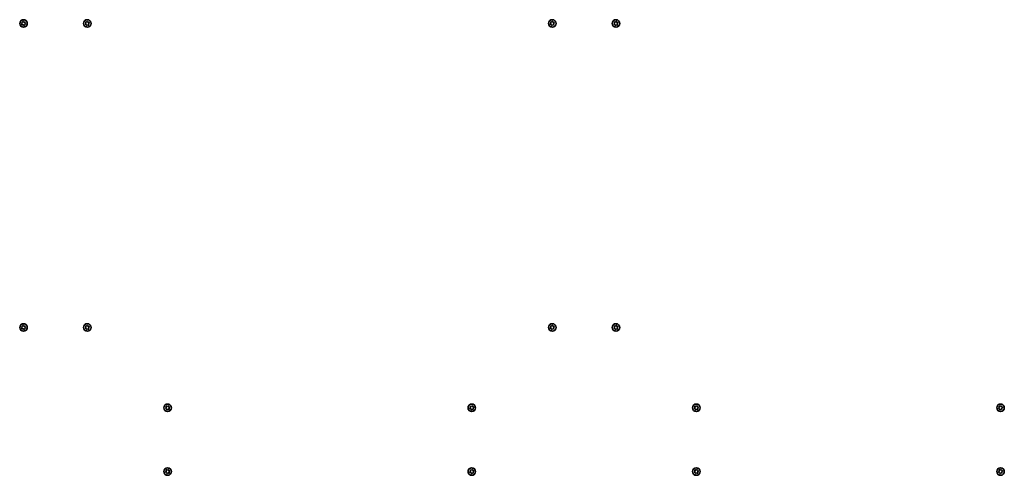
# Model space of a CAD drawing. Units: millimetres. Extents: x -4605 to 4815, y -5429 to 5726.
# Drawn here: x -189 to 1171, y 464 to 1094 of the extents above; entities that cross this region are included whole.
import ezdxf

# ---------------------------------------------------------------- set-up
doc = ezdxf.new("R2010")
doc.units = ezdxf.units.MM
doc.layers.add('Widoczne (ISO)', color=7, linetype='Continuous', lineweight=35)

msp = doc.modelspace()

# ---------------------------------------------------------------- linework, layer by layer
at = {"layer": 'Widoczne (ISO)'}
for p, q in [((-185.7, 1088.1), (-186.3, 1089.1)), ((-186.2, 1089.6), (-185, 1090)), ((-185.9, 1086.9), (-185.7, 1088.1)), ((-184.9, 1090.2), (-184.5, 1091.1)), ((-184, 1091.2), (-183.1, 1090.4)), ((-183.1, 1090.4), (-181.9, 1090.5)), ((-181.5, 1090.1), (-181.8, 1088.9)), ((-181.8, 1088.9), (-181.1, 1087.9)), ((-98.4, 1088.2), (-97.6, 1089.1)), ((-97.2, 1087.2), (-98.3, 1087.7)), ((-97.6, 1089.1), (-97.7, 1090.3)), ((-97.3, 1090.7), (-96.1, 1090.5)), ((-96.1, 1090.5), (-95.1, 1091.1)), ((-94.6, 1091), (-94.2, 1089.8)), ((-94, 1089.7), (-93.1, 1089.3)), ((-93, 1088.8), (-93.8, 1087.9)), ((-93.8, 1087.9), (-93.8, 1086.7)), ((543.6, 1088.2), (544.4, 1089.1)), ((544.8, 1087.2), (543.7, 1087.7)), ((544.4, 1089.1), (544.3, 1090.3)), ((544.7, 1090.7), (545.9, 1090.5)), ((545.9, 1090.5), (546.9, 1091.1)), ((547.4, 1091), (547.8, 1089.8)), ((548, 1089.7), (548.9, 1089.3)), ((549, 1088.8), (548.2, 1087.9)), ((548.2, 1087.9), (548.2, 1086.7)), ((631.6, 1088.2), (632.4, 1089.1)), ((632.8, 1087.2), (631.7, 1087.7)), ((632.4, 1089.1), (632.3, 1090.3)), ((632.7, 1090.7), (633.9, 1090.5)), ((633.9, 1090.5), (634.9, 1091.1)), ((635.4, 1091), (635.8, 1089.8)), ((636, 1089.7), (636.9, 1089.3)), ((637, 1088.8), (636.2, 1087.9)), ((636.2, 1087.9), (636.2, 1086.7)), ((-184.4, 1086.6), (-185.6, 1086.5)), ((-183.4, 1085.8), (-184.4, 1086.6)), ((-182.4, 1087), (-182.9, 1085.9)), ((-181.3, 1087.4), (-182.4, 1087)), ((-96.8, 1086), (-97.2, 1087.2)), ((-95.3, 1086.5), (-96.3, 1085.9)), ((-94.1, 1086.3), (-95.3, 1086.5)), ((545.2, 1086), (544.8, 1087.2)), ((546.7, 1086.5), (545.7, 1085.9)), ((547.9, 1086.3), (546.7, 1086.5)), ((633.2, 1086), (632.8, 1087.2)), ((634.7, 1086.5), (633.7, 1085.9)), ((635.9, 1086.3), (634.7, 1086.5)), ((-185.7, 668.1), (-186.3, 669.1)), ((-186.2, 669.6), (-185, 670)), ((-185.9, 666.9), (-185.7, 668.1)), ((-184.4, 666.6), (-185.6, 666.5)), ((-184.9, 670.2), (-184.5, 671.1)), ((-183.4, 665.8), (-184.4, 666.6)), ((-184, 671.2), (-183.1, 670.4)), ((-183.1, 670.4), (-181.9, 670.5)), ((-182.4, 667), (-182.9, 665.9)), ((-181.3, 667.4), (-182.4, 667)), ((-181.5, 670.1), (-181.8, 668.9)), ((-181.8, 668.9), (-181.1, 667.9)), ((-98.4, 668.2), (-97.6, 669.1)), ((-97.2, 667.2), (-98.3, 667.7)), ((-97.6, 669.1), (-97.7, 670.3)), ((-97.3, 670.7), (-96.1, 670.5)), ((-96.8, 666), (-97.2, 667.2)), ((-95.3, 666.5), (-96.3, 665.9)), ((-96.1, 670.5), (-95.1, 671.1)), ((-94.1, 666.3), (-95.3, 666.5)), ((-94.6, 671), (-94.2, 669.8)), ((-94, 669.7), (-93.1, 669.3)), ((-93, 668.8), (-93.8, 667.9)), ((-93.8, 667.9), (-93.8, 666.7)), ((543.6, 668.2), (544.4, 669.1)), ((544.8, 667.2), (543.7, 667.7)), ((544.4, 669.1), (544.3, 670.3)), ((544.7, 670.7), (545.9, 670.5)), ((545.2, 666), (544.8, 667.2)), ((546.7, 666.5), (545.7, 665.9)), ((545.9, 670.5), (546.9, 671.1)), ((547.9, 666.3), (546.7, 666.5)), ((547.4, 671), (547.8, 669.8)), ((548, 669.7), (548.9, 669.3)), ((549, 668.8), (548.2, 667.9)), ((548.2, 667.9), (548.2, 666.7)), ((631.6, 668.2), (632.4, 669.1)), ((632.8, 667.2), (631.7, 667.7)), ((632.4, 669.1), (632.3, 670.3)), ((632.7, 670.7), (633.9, 670.5)), ((633.2, 666), (632.8, 667.2)), ((634.7, 666.5), (633.7, 665.9)), ((633.9, 670.5), (634.9, 671.1)), ((635.9, 666.3), (634.7, 666.5)), ((635.4, 671), (635.8, 669.8)), ((636, 669.7), (636.9, 669.3)), ((637, 668.8), (636.2, 667.9)), ((636.2, 667.9), (636.2, 666.7)), ((12.6, 557.2), (13.4, 558.1)), ((13.4, 558.1), (13.3, 559.3)), ((13.7, 559.7), (14.9, 559.5)), ((14.9, 559.5), (15.9, 560.1)), ((16.4, 560), (16.8, 558.8)), ((17, 558.7), (17.9, 558.3)), ((18, 557.8), (17.2, 556.9)), ((432.6, 557.2), (433.4, 558.1)), ((433.4, 558.1), (433.3, 559.3)), ((433.7, 559.7), (434.9, 559.5)), ((434.9, 559.5), (435.9, 560.1)), ((436.4, 560), (436.8, 558.8)), ((437, 558.7), (437.9, 558.3)), ((438, 557.8), (437.2, 556.9)), ((742.6, 557.2), (743.4, 558.1)), ((743.4, 558.1), (743.3, 559.3)), ((743.7, 559.7), (744.9, 559.5)), ((744.9, 559.5), (745.9, 560.1)), ((746.4, 560), (746.8, 558.8)), ((747, 558.7), (747.9, 558.3)), ((748, 557.8), (747.2, 556.9)), ((1162.6, 557.2), (1163.4, 558.1)), ((1163.4, 558.1), (1163.3, 559.3)), ((1163.7, 559.7), (1164.9, 559.5)), ((1164.9, 559.5), (1165.9, 560.1)), ((1166.4, 560), (1166.8, 558.8)), ((1167, 558.7), (1167.9, 558.3)), ((1168, 557.8), (1167.2, 556.9)), ((13.8, 556.2), (12.7, 556.7)), ((14.2, 555), (13.8, 556.2)), ((15.7, 555.5), (14.7, 554.9)), ((16.9, 555.3), (15.7, 555.5)), ((17.2, 556.9), (17.2, 555.7)), ((433.8, 556.2), (432.7, 556.7)), ((434.2, 555), (433.8, 556.2)), ((435.7, 555.5), (434.7, 554.9)), ((436.9, 555.3), (435.7, 555.5)), ((437.2, 556.9), (437.2, 555.7)), ((743.8, 556.2), (742.7, 556.7)), ((744.2, 555), (743.8, 556.2)), ((745.7, 555.5), (744.7, 554.9)), ((746.9, 555.3), (745.7, 555.5)), ((747.2, 556.9), (747.2, 555.7)), ((1163.8, 556.2), (1162.7, 556.7)), ((1164.2, 555), (1163.8, 556.2)), ((1165.7, 555.5), (1164.7, 554.9)), ((1166.9, 555.3), (1165.7, 555.5)), ((1167.2, 556.9), (1167.2, 555.7)), ((12.6, 469.2), (13.4, 470.1)), ((13.8, 468.2), (12.7, 468.7)), ((13.4, 470.1), (13.3, 471.3)), ((13.7, 471.7), (14.9, 471.5)), ((14.2, 467), (13.8, 468.2)), ((15.7, 467.5), (14.7, 466.9)), ((14.9, 471.5), (15.9, 472.1)), ((16.9, 467.3), (15.7, 467.5)), ((16.4, 472), (16.8, 470.8)), ((17, 470.7), (17.9, 470.3)), ((18, 469.8), (17.2, 468.9)), ((17.2, 468.9), (17.2, 467.7)), ((432.6, 469.2), (433.4, 470.1)), ((433.8, 468.2), (432.7, 468.7)), ((433.4, 470.1), (433.3, 471.3)), ((433.7, 471.7), (434.9, 471.5)), ((434.2, 467), (433.8, 468.2)), ((435.7, 467.5), (434.7, 466.9)), ((434.9, 471.5), (435.9, 472.1)), ((436.9, 467.3), (435.7, 467.5)), ((436.4, 472), (436.8, 470.8)), ((437, 470.7), (437.9, 470.3)), ((438, 469.8), (437.2, 468.9)), ((437.2, 468.9), (437.2, 467.7)), ((742.6, 469.2), (743.4, 470.1)), ((743.8, 468.2), (742.7, 468.7)), ((743.4, 470.1), (743.3, 471.3)), ((743.7, 471.7), (744.9, 471.5)), ((744.2, 467), (743.8, 468.2)), ((745.7, 467.5), (744.7, 466.9)), ((744.9, 471.5), (745.9, 472.1)), ((746.9, 467.3), (745.7, 467.5)), ((746.4, 472), (746.8, 470.8)), ((747, 470.7), (747.9, 470.3)), ((748, 469.8), (747.2, 468.9)), ((747.2, 468.9), (747.2, 467.7)), ((1162.6, 469.2), (1163.4, 470.1)), ((1163.8, 468.2), (1162.7, 468.7)), ((1163.4, 470.1), (1163.3, 471.3)), ((1163.7, 471.7), (1164.9, 471.5)), ((1164.2, 467), (1163.8, 468.2)), ((1165.7, 467.5), (1164.7, 466.9)), ((1164.9, 471.5), (1165.9, 472.1)), ((1166.9, 467.3), (1165.7, 467.5)), ((1166.4, 472), (1166.8, 470.8)), ((1167, 470.7), (1167.9, 470.3)), ((1168, 469.8), (1167.2, 468.9)), ((1167.2, 468.9), (1167.2, 467.7))]:
    msp.add_line(p, q, dxfattribs=at)
for centre in [(-183.7, 1088.5), (-95.7, 1088.5), (546.3, 1088.5), (634.3, 1088.5), (-183.7, 668.5), (-95.7, 668.5), (546.3, 668.5), (634.3, 668.5), (15.3, 557.5), (435.3, 557.5), (745.3, 557.5), (1165.3, 557.5), (15.3, 469.5), (435.3, 469.5), (745.3, 469.5), (1165.3, 469.5)]:
    msp.add_circle(centre, 5.25, dxfattribs=at)
for centre, start, end in [((-185.1, 1090.2), 289.6151, 16.5672), ((-94, 1089.9), 199.6151, 286.5672), ((548, 1089.9), 199.6151, 286.5672), ((636, 1089.9), 199.6151, 286.5672), ((-185.1, 670.2), 289.6151, 16.5672), ((-94, 669.9), 199.6151, 286.5672), ((548, 669.9), 199.6151, 286.5672), ((636, 669.9), 199.6151, 286.5672), ((17, 558.9), 199.6151, 286.5672), ((437, 558.9), 199.6151, 286.5672), ((747, 558.9), 199.6151, 286.5672), ((1167, 558.9), 199.6151, 286.5672), ((17, 470.9), 199.6151, 286.5672), ((437, 470.9), 199.6151, 286.5672), ((747, 470.9), 199.6151, 286.5672), ((1167, 470.9), 199.6151, 286.5672)]:
    msp.add_arc(centre, 0.189, start, end, dxfattribs=at)
for points in [[(-186.6, 1089.5), (-186.4, 1089.5), (-186.3, 1089.6), (-186.2, 1089.6)], [(-186.3, 1089.1), (-186.4, 1089.2), (-186.5, 1089.3), (-186.6, 1089.5)], [(-184.5, 1091.1), (-184.4, 1091.2), (-184.4, 1091.3), (-184.3, 1091.4)], [(-184.3, 1091.4), (-184.2, 1091.4), (-184.1, 1091.3), (-184, 1091.2)], [(-181.9, 1090.5), (-181.7, 1090.5), (-181.6, 1090.5), (-181.5, 1090.5)], [(-181.5, 1090.5), (-181.5, 1090.3), (-181.5, 1090.2), (-181.5, 1090.1)], [(-181.1, 1087.9), (-181, 1087.8), (-181, 1087.7), (-180.9, 1087.5)], [(-98.7, 1087.9), (-98.6, 1088), (-98.5, 1088.1), (-98.4, 1088.2)], [(-98.3, 1087.7), (-98.4, 1087.8), (-98.5, 1087.8), (-98.7, 1087.9)], [(-97.7, 1090.3), (-97.7, 1090.5), (-97.7, 1090.6), (-97.7, 1090.8)], [(-97.7, 1090.8), (-97.6, 1090.7), (-97.4, 1090.7), (-97.3, 1090.7)], [(-95.1, 1091.1), (-95, 1091.2), (-94.9, 1091.3), (-94.8, 1091.3)], [(-94.8, 1091.3), (-94.7, 1091.2), (-94.7, 1091.1), (-94.6, 1091)], [(-93.1, 1089.3), (-93, 1089.2), (-92.9, 1089.2), (-92.8, 1089.1)], [(-92.8, 1089.1), (-92.9, 1089), (-93, 1088.9), (-93, 1088.8)], [(543.3, 1087.9), (543.4, 1088), (543.5, 1088.1), (543.6, 1088.2)], [(543.7, 1087.7), (543.6, 1087.8), (543.5, 1087.8), (543.3, 1087.9)], [(544.3, 1090.3), (544.3, 1090.5), (544.3, 1090.6), (544.3, 1090.8)], [(544.3, 1090.8), (544.4, 1090.7), (544.6, 1090.7), (544.7, 1090.7)], [(546.9, 1091.1), (547, 1091.2), (547.1, 1091.3), (547.2, 1091.3)], [(547.2, 1091.3), (547.3, 1091.2), (547.3, 1091.1), (547.4, 1091)], [(548.9, 1089.3), (549, 1089.2), (549.1, 1089.2), (549.2, 1089.1)], [(549.2, 1089.1), (549.1, 1089), (549, 1088.9), (549, 1088.8)], [(631.3, 1087.9), (631.4, 1088), (631.5, 1088.1), (631.6, 1088.2)], [(631.7, 1087.7), (631.6, 1087.8), (631.5, 1087.8), (631.3, 1087.9)], [(632.3, 1090.3), (632.3, 1090.5), (632.3, 1090.6), (632.3, 1090.8)], [(632.3, 1090.8), (632.4, 1090.7), (632.6, 1090.7), (632.7, 1090.7)], [(634.9, 1091.1), (635, 1091.2), (635.1, 1091.3), (635.2, 1091.3)], [(635.2, 1091.3), (635.3, 1091.2), (635.3, 1091.1), (635.4, 1091)], [(636.9, 1089.3), (637, 1089.2), (637.1, 1089.2), (637.2, 1089.1)], [(637.2, 1089.1), (637.1, 1089), (637, 1088.9), (637, 1088.8)], [(-186, 1086.5), (-185.9, 1086.7), (-185.9, 1086.8), (-185.9, 1086.9)], [(-185.6, 1086.5), (-185.7, 1086.5), (-185.8, 1086.5), (-186, 1086.5)], [(-183.1, 1085.6), (-183.2, 1085.6), (-183.3, 1085.7), (-183.4, 1085.8)], [(-182.9, 1085.9), (-183, 1085.8), (-183.1, 1085.7), (-183.1, 1085.6)], [(-180.9, 1087.5), (-181, 1087.5), (-181.1, 1087.4), (-181.3, 1087.4)], [(-96.7, 1085.7), (-96.7, 1085.8), (-96.8, 1085.9), (-96.8, 1086)], [(-96.3, 1085.9), (-96.4, 1085.8), (-96.6, 1085.7), (-96.7, 1085.7)], [(-93.7, 1086.2), (-93.9, 1086.3), (-94, 1086.3), (-94.1, 1086.3)], [(-93.8, 1086.7), (-93.8, 1086.5), (-93.7, 1086.4), (-93.7, 1086.2)], [(545.3, 1085.7), (545.3, 1085.8), (545.2, 1085.9), (545.2, 1086)], [(545.7, 1085.9), (545.6, 1085.8), (545.4, 1085.7), (545.3, 1085.7)], [(548.3, 1086.2), (548.1, 1086.3), (548, 1086.3), (547.9, 1086.3)], [(548.2, 1086.7), (548.2, 1086.5), (548.3, 1086.4), (548.3, 1086.2)], [(633.3, 1085.7), (633.3, 1085.8), (633.2, 1085.9), (633.2, 1086)], [(633.7, 1085.9), (633.6, 1085.8), (633.4, 1085.7), (633.3, 1085.7)], [(636.3, 1086.2), (636.1, 1086.3), (636, 1086.3), (635.9, 1086.3)], [(636.2, 1086.7), (636.2, 1086.5), (636.3, 1086.4), (636.3, 1086.2)], [(-186.6, 669.5), (-186.4, 669.5), (-186.3, 669.6), (-186.2, 669.6)], [(-186.3, 669.1), (-186.4, 669.2), (-186.5, 669.3), (-186.6, 669.5)], [(-186, 666.5), (-185.9, 666.7), (-185.9, 666.8), (-185.9, 666.9)], [(-185.6, 666.5), (-185.7, 666.5), (-185.8, 666.5), (-186, 666.5)], [(-184.5, 671.1), (-184.4, 671.2), (-184.4, 671.3), (-184.3, 671.4)], [(-184.3, 671.4), (-184.2, 671.4), (-184.1, 671.3), (-184, 671.2)], [(-181.9, 670.5), (-181.7, 670.5), (-181.6, 670.5), (-181.5, 670.5)], [(-181.5, 670.5), (-181.5, 670.3), (-181.5, 670.2), (-181.5, 670.1)], [(-180.9, 667.5), (-181, 667.5), (-181.1, 667.4), (-181.3, 667.4)], [(-181.1, 667.9), (-181, 667.8), (-181, 667.7), (-180.9, 667.5)], [(-98.7, 667.9), (-98.6, 668), (-98.5, 668.1), (-98.4, 668.2)], [(-98.3, 667.7), (-98.4, 667.8), (-98.5, 667.8), (-98.7, 667.9)], [(-97.7, 670.3), (-97.7, 670.5), (-97.7, 670.6), (-97.7, 670.8)], [(-97.7, 670.8), (-97.6, 670.7), (-97.4, 670.7), (-97.3, 670.7)], [(-95.1, 671.1), (-95, 671.2), (-94.9, 671.3), (-94.8, 671.3)], [(-94.8, 671.3), (-94.7, 671.2), (-94.7, 671.1), (-94.6, 671)], [(-93.7, 666.2), (-93.9, 666.3), (-94, 666.3), (-94.1, 666.3)], [(-93.8, 666.7), (-93.8, 666.5), (-93.7, 666.4), (-93.7, 666.2)], [(-93.1, 669.3), (-93, 669.2), (-92.9, 669.2), (-92.8, 669.1)], [(-92.8, 669.1), (-92.9, 669), (-93, 668.9), (-93, 668.8)], [(543.3, 667.9), (543.4, 668), (543.5, 668.1), (543.6, 668.2)], [(543.7, 667.7), (543.6, 667.8), (543.5, 667.8), (543.3, 667.9)], [(544.3, 670.3), (544.3, 670.5), (544.3, 670.6), (544.3, 670.8)], [(544.3, 670.8), (544.4, 670.7), (544.6, 670.7), (544.7, 670.7)], [(546.9, 671.1), (547, 671.2), (547.1, 671.3), (547.2, 671.3)], [(547.2, 671.3), (547.3, 671.2), (547.3, 671.1), (547.4, 671)], [(548.3, 666.2), (548.1, 666.3), (548, 666.3), (547.9, 666.3)], [(548.2, 666.7), (548.2, 666.5), (548.3, 666.4), (548.3, 666.2)], [(548.9, 669.3), (549, 669.2), (549.1, 669.2), (549.2, 669.1)], [(549.2, 669.1), (549.1, 669), (549, 668.9), (549, 668.8)], [(631.3, 667.9), (631.4, 668), (631.5, 668.1), (631.6, 668.2)], [(631.7, 667.7), (631.6, 667.8), (631.5, 667.8), (631.3, 667.9)], [(632.3, 670.3), (632.3, 670.5), (632.3, 670.6), (632.3, 670.8)], [(632.3, 670.8), (632.4, 670.7), (632.6, 670.7), (632.7, 670.7)], [(634.9, 671.1), (635, 671.2), (635.1, 671.3), (635.2, 671.3)], [(635.2, 671.3), (635.3, 671.2), (635.3, 671.1), (635.4, 671)], [(636.3, 666.2), (636.1, 666.3), (636, 666.3), (635.9, 666.3)], [(636.2, 666.7), (636.2, 666.5), (636.3, 666.4), (636.3, 666.2)], [(636.9, 669.3), (637, 669.2), (637.1, 669.2), (637.2, 669.1)], [(637.2, 669.1), (637.1, 669), (637, 668.9), (637, 668.8)], [(-183.1, 665.6), (-183.2, 665.6), (-183.3, 665.7), (-183.4, 665.8)], [(-182.9, 665.9), (-183, 665.8), (-183.1, 665.7), (-183.1, 665.6)], [(-96.7, 665.7), (-96.7, 665.8), (-96.8, 665.9), (-96.8, 666)], [(-96.3, 665.9), (-96.4, 665.8), (-96.6, 665.7), (-96.7, 665.7)], [(545.3, 665.7), (545.3, 665.8), (545.2, 665.9), (545.2, 666)], [(545.7, 665.9), (545.6, 665.8), (545.4, 665.7), (545.3, 665.7)], [(633.3, 665.7), (633.3, 665.8), (633.2, 665.9), (633.2, 666)], [(633.7, 665.9), (633.6, 665.8), (633.4, 665.7), (633.3, 665.7)], [(13.3, 559.3), (13.3, 559.5), (13.3, 559.6), (13.3, 559.8)], [(13.3, 559.8), (13.4, 559.7), (13.6, 559.7), (13.7, 559.7)], [(15.9, 560.1), (16, 560.2), (16.1, 560.3), (16.2, 560.3)], [(16.2, 560.3), (16.3, 560.2), (16.3, 560.1), (16.4, 560)], [(17.9, 558.3), (18, 558.2), (18.1, 558.2), (18.2, 558.1)], [(18.2, 558.1), (18.1, 558), (18, 557.9), (18, 557.8)], [(433.3, 559.3), (433.3, 559.5), (433.3, 559.6), (433.3, 559.8)], [(433.3, 559.8), (433.4, 559.7), (433.6, 559.7), (433.7, 559.7)], [(435.9, 560.1), (436, 560.2), (436.1, 560.3), (436.2, 560.3)], [(436.2, 560.3), (436.3, 560.2), (436.3, 560.1), (436.4, 560)], [(437.9, 558.3), (438, 558.2), (438.1, 558.2), (438.2, 558.1)], [(438.2, 558.1), (438.1, 558), (438, 557.9), (438, 557.8)], [(743.3, 559.3), (743.3, 559.5), (743.3, 559.6), (743.3, 559.8)], [(743.3, 559.8), (743.4, 559.7), (743.6, 559.7), (743.7, 559.7)], [(745.9, 560.1), (746, 560.2), (746.1, 560.3), (746.2, 560.3)], [(746.2, 560.3), (746.3, 560.2), (746.3, 560.1), (746.4, 560)], [(747.9, 558.3), (748, 558.2), (748.1, 558.2), (748.2, 558.1)], [(748.2, 558.1), (748.1, 558), (748, 557.9), (748, 557.8)], [(1163.3, 559.3), (1163.3, 559.5), (1163.3, 559.6), (1163.3, 559.8)], [(1163.3, 559.8), (1163.4, 559.7), (1163.6, 559.7), (1163.7, 559.7)], [(1165.9, 560.1), (1166, 560.2), (1166.1, 560.3), (1166.2, 560.3)], [(1166.2, 560.3), (1166.3, 560.2), (1166.3, 560.1), (1166.4, 560)], [(1167.9, 558.3), (1168, 558.2), (1168.1, 558.2), (1168.2, 558.1)], [(1168.2, 558.1), (1168.1, 558), (1168, 557.9), (1168, 557.8)], [(12.3, 556.9), (12.4, 557), (12.5, 557.1), (12.6, 557.2)], [(12.7, 556.7), (12.6, 556.8), (12.5, 556.8), (12.3, 556.9)], [(14.3, 554.7), (14.3, 554.8), (14.2, 554.9), (14.2, 555)], [(14.7, 554.9), (14.6, 554.8), (14.4, 554.7), (14.3, 554.7)], [(17.3, 555.2), (17.1, 555.3), (17, 555.3), (16.9, 555.3)], [(17.2, 555.7), (17.2, 555.5), (17.3, 555.4), (17.3, 555.2)], [(432.3, 556.9), (432.4, 557), (432.5, 557.1), (432.6, 557.2)], [(432.7, 556.7), (432.6, 556.8), (432.5, 556.8), (432.3, 556.9)], [(434.3, 554.7), (434.3, 554.8), (434.2, 554.9), (434.2, 555)], [(434.7, 554.9), (434.6, 554.8), (434.4, 554.7), (434.3, 554.7)], [(437.3, 555.2), (437.1, 555.3), (437, 555.3), (436.9, 555.3)], [(437.2, 555.7), (437.2, 555.5), (437.3, 555.4), (437.3, 555.2)], [(742.3, 556.9), (742.4, 557), (742.5, 557.1), (742.6, 557.2)], [(742.7, 556.7), (742.6, 556.8), (742.5, 556.8), (742.3, 556.9)], [(744.3, 554.7), (744.3, 554.8), (744.2, 554.9), (744.2, 555)], [(744.7, 554.9), (744.6, 554.8), (744.4, 554.7), (744.3, 554.7)], [(747.3, 555.2), (747.1, 555.3), (747, 555.3), (746.9, 555.3)], [(747.2, 555.7), (747.2, 555.5), (747.3, 555.4), (747.3, 555.2)], [(1162.3, 556.9), (1162.4, 557), (1162.5, 557.1), (1162.6, 557.2)], [(1162.7, 556.7), (1162.6, 556.8), (1162.5, 556.8), (1162.3, 556.9)], [(1164.3, 554.7), (1164.3, 554.8), (1164.2, 554.9), (1164.2, 555)], [(1164.7, 554.9), (1164.6, 554.8), (1164.4, 554.7), (1164.3, 554.7)], [(1167.3, 555.2), (1167.1, 555.3), (1167, 555.3), (1166.9, 555.3)], [(1167.2, 555.7), (1167.2, 555.5), (1167.3, 555.4), (1167.3, 555.2)], [(12.3, 468.9), (12.4, 469), (12.5, 469.1), (12.6, 469.2)], [(12.7, 468.7), (12.6, 468.8), (12.5, 468.8), (12.3, 468.9)], [(13.3, 471.3), (13.3, 471.5), (13.3, 471.6), (13.3, 471.8)], [(13.3, 471.8), (13.4, 471.7), (13.6, 471.7), (13.7, 471.7)], [(14.3, 466.7), (14.3, 466.8), (14.2, 466.9), (14.2, 467)], [(14.7, 466.9), (14.6, 466.8), (14.4, 466.7), (14.3, 466.7)], [(15.9, 472.1), (16, 472.2), (16.1, 472.3), (16.2, 472.3)], [(16.2, 472.3), (16.3, 472.2), (16.3, 472.1), (16.4, 472)], [(17.3, 467.2), (17.1, 467.3), (17, 467.3), (16.9, 467.3)], [(17.2, 467.7), (17.2, 467.5), (17.3, 467.4), (17.3, 467.2)], [(17.9, 470.3), (18, 470.2), (18.1, 470.2), (18.2, 470.1)], [(18.2, 470.1), (18.1, 470), (18, 469.9), (18, 469.8)], [(432.3, 468.9), (432.4, 469), (432.5, 469.1), (432.6, 469.2)], [(432.7, 468.7), (432.6, 468.8), (432.5, 468.8), (432.3, 468.9)], [(433.3, 471.3), (433.3, 471.5), (433.3, 471.6), (433.3, 471.8)], [(433.3, 471.8), (433.4, 471.7), (433.6, 471.7), (433.7, 471.7)], [(434.3, 466.7), (434.3, 466.8), (434.2, 466.9), (434.2, 467)], [(434.7, 466.9), (434.6, 466.8), (434.4, 466.7), (434.3, 466.7)], [(435.9, 472.1), (436, 472.2), (436.1, 472.3), (436.2, 472.3)], [(436.2, 472.3), (436.3, 472.2), (436.3, 472.1), (436.4, 472)], [(437.3, 467.2), (437.1, 467.3), (437, 467.3), (436.9, 467.3)], [(437.2, 467.7), (437.2, 467.5), (437.3, 467.4), (437.3, 467.2)], [(437.9, 470.3), (438, 470.2), (438.1, 470.2), (438.2, 470.1)], [(438.2, 470.1), (438.1, 470), (438, 469.9), (438, 469.8)], [(742.3, 468.9), (742.4, 469), (742.5, 469.1), (742.6, 469.2)], [(742.7, 468.7), (742.6, 468.8), (742.5, 468.8), (742.3, 468.9)], [(743.3, 471.3), (743.3, 471.5), (743.3, 471.6), (743.3, 471.8)], [(743.3, 471.8), (743.4, 471.7), (743.6, 471.7), (743.7, 471.7)], [(744.3, 466.7), (744.3, 466.8), (744.2, 466.9), (744.2, 467)], [(744.7, 466.9), (744.6, 466.8), (744.4, 466.7), (744.3, 466.7)], [(745.9, 472.1), (746, 472.2), (746.1, 472.3), (746.2, 472.3)], [(746.2, 472.3), (746.3, 472.2), (746.3, 472.1), (746.4, 472)], [(747.3, 467.2), (747.1, 467.3), (747, 467.3), (746.9, 467.3)], [(747.2, 467.7), (747.2, 467.5), (747.3, 467.4), (747.3, 467.2)], [(747.9, 470.3), (748, 470.2), (748.1, 470.2), (748.2, 470.1)], [(748.2, 470.1), (748.1, 470), (748, 469.9), (748, 469.8)], [(1162.3, 468.9), (1162.4, 469), (1162.5, 469.1), (1162.6, 469.2)], [(1162.7, 468.7), (1162.6, 468.8), (1162.5, 468.8), (1162.3, 468.9)], [(1163.3, 471.3), (1163.3, 471.5), (1163.3, 471.6), (1163.3, 471.8)], [(1163.3, 471.8), (1163.4, 471.7), (1163.6, 471.7), (1163.7, 471.7)], [(1164.3, 466.7), (1164.3, 466.8), (1164.2, 466.9), (1164.2, 467)], [(1164.7, 466.9), (1164.6, 466.8), (1164.4, 466.7), (1164.3, 466.7)], [(1165.9, 472.1), (1166, 472.2), (1166.1, 472.3), (1166.2, 472.3)], [(1166.2, 472.3), (1166.3, 472.2), (1166.3, 472.1), (1166.4, 472)], [(1167.3, 467.2), (1167.1, 467.3), (1167, 467.3), (1166.9, 467.3)], [(1167.2, 467.7), (1167.2, 467.5), (1167.3, 467.4), (1167.3, 467.2)], [(1167.9, 470.3), (1168, 470.2), (1168.1, 470.2), (1168.2, 470.1)], [(1168.2, 470.1), (1168.1, 470), (1168, 469.9), (1168, 469.8)]]:
    msp.add_open_spline(points, degree=3, dxfattribs=at)

doc.saveas('drawing.dxf')
